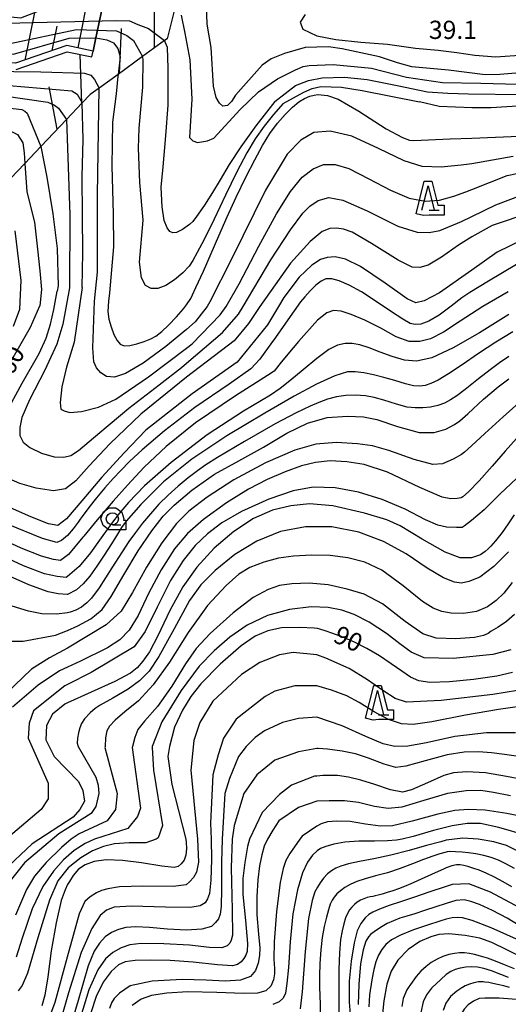
# Model space of a CAD drawing. Extents: x -8000 to -5999, y 88499 to 90002.
# Drawn here: x -6548 to -6447, y 88905 to 89108 of the extents above; entities that cross this region are included whole.
import ezdxf

# ---------------------------------------------------------------- set-up
doc = ezdxf.new("R2010")
doc.units = 0
doc.header["$MEASUREMENT"] = 0
for name, color, linetype in [('6101110', 2, 'CONTINUOUS'), ('6101120', 1, 'CONTINUOUS'), ('6101990', 7, 'CONTINUOUS'), ('6331000', 3, 'CONTINUOUS'), ('6332000', 3, 'CONTINUOUS'), ('7101000', 2, 'CONTINUOUS'), ('7101001', 54, 'CONTINUOUS'), ('7102000', 6, 'CONTINUOUS'), ('7102001', 214, 'CONTINUOUS'), ('7312000', 2, 'CONTINUOUS'), ('CLIP_BOX', 6, 'CONTINUOUS')]:
    doc.layers.add(name, color=color, linetype=linetype)
doc.styles.add('Dm_Anotation', font='txt.shx', dxfattribs={"bigfont": 'PSCDM.shx'})

# ---------------------------------------------------------------- blocks, each defined once
blk = doc.blocks.new('633100')
at = {"layer": '6331000'}
blk.add_lwpolyline([(0, -0.5), (0.7, -0.5)], dxfattribs=at)
blk.add_circle((0, 0), 0.5, dxfattribs=at)
at = {"layer": 'CLIP_BOX'}
blk.add_lwpolyline([(1.1, -0.1), (1.1, -0.9), (-0.292, -0.9), (-0.766, -0.556), (-0.946, 0), (-0.766, 0.556), (-0.292, 0.9), (0.292, 0.9), (0.766, 0.556), (0.946, 0), (0.914, -0.1)], close=True, dxfattribs=at)
blk = doc.blocks.new('633200')
at = {"layer": '6332000'}
for points in [[(-0.5, -1), (0, 1), (0.5, -1)], [(0.08, -1), (0.92, -1)]]:
    blk.add_lwpolyline(points, dxfattribs=at)
at = {"layer": 'CLIP_BOX'}
blk.add_lwpolyline([(0.812, -0.6), (1.32, -0.6), (1.32, -1.4), (0.09, -1.4), (-0.369, -1.445), (-0.985, -1.291), (-0.312, 1.4), (0.312, 1.4)], close=True, dxfattribs=at)

msp = doc.modelspace()

# ---------------------------------------------------------------- linework, layer by layer
at = {"layer": '6101110'}
for points in [[(-6532.81, 89101.08), (-6538.22, 89102.19), (-6548.83, 89098.55), (-6559.95, 89099.21), (-6570.82, 89113.45), (-6679.98, 89138.63), (-6686.31, 89139.92), (-6687.78, 89140.22), (-6691.66, 89144.33), (-6695.47, 89148.37), (-6697.91, 89150.97), (-6701.52, 89154.79)], [(-6516.06, 89109.61), (-6517.57, 89103.61), (-6518.11, 89103.22), (-6522.63, 89099.94), (-6527.7, 89096.27), (-6531.6, 89093.45), (-6533.42, 89092.13), (-6535.08, 89090.38), (-6538.32, 89086.96), (-6543.6, 89081.4), (-6546.88, 89077.94), (-6549.85, 89074.81)]]:
    msp.add_lwpolyline(points, dxfattribs=at)
at = {"layer": '6101120'}
for points in [[(-6701.52, 89154.79), (-6696.92, 89154.33), (-6656.4, 89143.73), (-6620.41, 89134.55), (-6612.38, 89132.69), (-6597.96, 89129.36), (-6568.12, 89123.47), (-6558.29, 89111.05), (-6558.59, 89109), (-6547.72, 89107.9), (-6538.44, 89111.49), (-6538.2, 89114.2), (-6536.69, 89114.92), (-6530.22, 89113.51), (-6532.25, 89103.77), (-6532.81, 89101.08)], [(-6548.66, 89097.3), (-6538.14, 89100.92), (-6533.06, 89099.88), (-6532.81, 89101.08), (-6532.25, 89103.77), (-6530.22, 89113.51)]]:
    msp.add_lwpolyline(points, dxfattribs=at)
at = {"layer": '6101990'}
for points in [[(-6535.92, 89101.72), (-6533.42, 89114.21)], [(-6520.18, 89101.71), (-6520.21, 89111.33)], [(-6546.84, 89099.23), (-6544.85, 89109.01)], [(-6541.24, 89101.16), (-6540.23, 89106.17)], [(-6527.4, 89096.48), (-6527, 89105.69)], [(-6535.17, 89090.28), (-6535.49, 89100.37)], [(-6540.21, 89084.96), (-6541.86, 89093.74)]]:
    msp.add_lwpolyline(points, dxfattribs=at)
at = {"layer": '7101000'}
for points in [[(-6489.19, 89108.59), (-6490.2, 89107.02), (-6489.68, 89105.61), (-6486.74, 89104.22), (-6482.88, 89103.44), (-6477.72, 89102.91), (-6472.24, 89102.5), (-6466.45, 89101.67), (-6461.77, 89101.27), (-6457.93, 89100.8), (-6454.24, 89100.26), (-6449.9, 89099.87), (-6444.05, 89100.3), (-6440.29, 89100.97), (-6436.68, 89101.28), (-6436.29, 89101.25)], [(-6527.7, 89096.27), (-6527.75, 89095.89), (-6528.09, 89092.26), (-6528.87, 89086.45), (-6528.98, 89077.34), (-6528.67, 89067.57), (-6528.66, 89060.77), (-6529.46, 89051.27)], [(-6529.46, 89051.27), (-6529.66, 89049.58), (-6529.79, 89047.4), (-6529.58, 89045.84), (-6529.14, 89044.3), (-6528.55, 89042.72), (-6527.91, 89041.49), (-6527.23, 89040.7), (-6526.43, 89040.38), (-6525.3, 89040.43), (-6523.83, 89040.75), (-6522.31, 89041.23), (-6520.94, 89041.78), (-6519.89, 89042.37), (-6518.71, 89043.3), (-6517.3, 89044.65), (-6515.68, 89046.35), (-6514.24, 89047.99), (-6513.6, 89048.82), (-6512.7, 89050.1), (-6511.65, 89052.34), (-6510.1, 89055.72), (-6508.51, 89059.36), (-6506.94, 89063.05), (-6505.22, 89066.95), (-6503.36, 89071.01), (-6501.38, 89075.1), (-6499.56, 89078.69), (-6497.94, 89081.64), (-6496.41, 89084.1), (-6494.88, 89086.19), (-6493.28, 89088.02), (-6491.79, 89089.5), (-6490.47, 89090.59), (-6489.32, 89091.31), (-6488.18, 89091.76), (-6487.31, 89091.96), (-6486.56, 89092.1), (-6484.56, 89091.94), (-6482.37, 89091.19), (-6478.15, 89088.7), (-6472.49, 89085.06), (-6469.14, 89083.27), (-6467.67, 89082.75), (-6466.81, 89082.67), (-6459.3, 89082.98), (-6454.82, 89083.16), (-6414.29, 89084.84)], [(-6546.88, 89077.94), (-6546.51, 89072.06), (-6544.87, 89065.86), (-6544.28, 89060.3), (-6543.82, 89055.82), (-6543.43, 89051.99), (-6543.82, 89048.59)], [(-6444.14, 89062.34), (-6449.61, 89059.68), (-6454.82, 89055.92), (-6461.51, 89051.29), (-6464.64, 89049.61), (-6466.38, 89049.24), (-6468.19, 89050.04), (-6472.73, 89053.27), (-6477.75, 89056.73), (-6480.87, 89058.19), (-6483.02, 89058.66), (-6484.62, 89058.54), (-6486.01, 89058.12), (-6487.77, 89056.94), (-6490.41, 89054.48), (-6493.54, 89050.29), (-6494.68, 89048.47), (-6496.95, 89044.68), (-6503.2, 89037.02), (-6512.42, 89030.46), (-6521.95, 89022.96), (-6526.42, 89018.34), (-6531.05, 89013.33), (-6535.15, 89008.43), (-6538.3, 89004.74), (-6540.07, 89003.35), (-6542.01, 89003.68), (-6545.62, 89005.15), (-6549.82, 89006.98)], [(-6534.14, 88987.39), (-6535.24, 88986.56), (-6536.42, 88985.92), (-6537.55, 88985.5), (-6538.12, 88985.35), (-6540.39, 88985.1), (-6543.41, 88985.17), (-6546.16, 88985.72), (-6549.52, 88986.75), (-6554.26, 88988.74), (-6574.65, 88998.97), (-6576.92, 89000.27), (-6578.57, 89001.71), (-6579.67, 89003.43), (-6580.01, 89005.63), (-6579.8, 89008.03), (-6579.12, 89010.46), (-6575.48, 89018.5), (-6568.33, 89034.65), (-6566.76, 89038.83), (-6564.97, 89043.8), (-6563.39, 89048.67), (-6562.36, 89052.31), (-6561.74, 89055.54)], [(-6553.82, 89030.15), (-6545.7, 89044.21), (-6543.82, 89048.59)], [(-6447.21, 89038.13), (-6449.14, 89036.85), (-6451.08, 89035.43), (-6453.51, 89033.54), (-6456.21, 89031.38), (-6457.97, 89030.03), (-6459.22, 89029.21), (-6460.5, 89028.56), (-6461.88, 89028.07), (-6463.37, 89027.73), (-6464.94, 89027.56), (-6466.55, 89027.56), (-6468.19, 89027.76), (-6470.38, 89028.33), (-6472.97, 89029.18), (-6474.95, 89029.72), (-6476.75, 89030.03), (-6478.82, 89030.2), (-6480.83, 89030.14), (-6482.73, 89029.83), (-6484.56, 89029.34), (-6486.35, 89028.72), (-6488.17, 89027.95), (-6491.01, 89026.57), (-6495.34, 89024.28), (-6501.64, 89020.67), (-6507.24, 89017.36), (-6509.61, 89015.88), (-6511.36, 89014.64), (-6513.28, 89013.16), (-6515.35, 89011.43), (-6517.41, 89009.58), (-6519.29, 89007.72), (-6521.04, 89005.78), (-6522.66, 89003.8), (-6524.12, 89001.92), (-6525.47, 89000.04), (-6526.85, 88997.96), (-6528.98, 88994.61), (-6531.6, 88990.49), (-6533.14, 88988.36), (-6534.14, 88987.39)], [(-6460.32, 88997.86), (-6465.07, 89000.54), (-6469.63, 89003.25), (-6472.34, 89004.55), (-6476.93, 89005.91), (-6483.45, 89007.4), (-6488.28, 89007.8), (-6492.09, 89007.39), (-6495.87, 89006.5), (-6499.81, 89004.77), (-6503.89, 89002.11), (-6507.89, 88998.66), (-6511.46, 88994.76), (-6514.34, 88990.7), (-6517.01, 88985.83), (-6519.47, 88980.63), (-6521.25, 88977.34), (-6522.57, 88975.39), (-6523.75, 88974.04), (-6525.16, 88972.92), (-6528.36, 88971.23), (-6538.12, 88966.8), (-6538.67, 88966.55), (-6541.17, 88964.52), (-6542.42, 88962.18), (-6542.57, 88959.21), (-6540.86, 88955.77), (-6535.86, 88950.62), (-6534.92, 88948.74), (-6534.61, 88946.55), (-6535.54, 88944.84), (-6536.95, 88943.27), (-6545.39, 88937.8), (-6551.32, 88932.18)], [(-6446.13, 89005.54), (-6447.39, 89003.71), (-6448.64, 89001.91), (-6449.97, 89000.22), (-6450.93, 88999.1), (-6451.5, 88998.53), (-6452.08, 88997.97), (-6453.09, 88997.34), (-6454.9, 88996.67), (-6457.24, 88996.72), (-6460.32, 88997.86)], [(-6446.46, 88973.07), (-6449.7, 88972.31), (-6454.5, 88971.64), (-6459.47, 88971.18), (-6463.5, 88971.04), (-6465.74, 88971.35), (-6467.49, 88972.12), (-6469.27, 88973.32), (-6471.44, 88974.85), (-6473.89, 88976.49), (-6476.48, 88977.99), (-6479.04, 88979.29), (-6481.43, 88980.35), (-6483.48, 88981.14), (-6485.08, 88981.68), (-6486.12, 88982), (-6486.63, 88982.15), (-6487.3, 88982.2), (-6490.29, 88982.34), (-6494.05, 88982.27), (-6496.88, 88981.69), (-6499.46, 88980.57), (-6502.33, 88978.58), (-6506.64, 88974.76), (-6510.66, 88970.74), (-6512.72, 88968.11), (-6514.41, 88965.3), (-6516.04, 88961.84), (-6517.07, 88957.85), (-6517.42, 88955.77), (-6516.64, 88949.99), (-6513.71, 88938.73), (-6513.65, 88938.13), (-6513.57, 88936.74), (-6513.72, 88935.43), (-6514.11, 88934.43), (-6514.68, 88933.66), (-6515.34, 88933.15), (-6516.12, 88932.93), (-6518.65, 88933.21), (-6522.85, 88933.88), (-6526.79, 88934.37), (-6530.12, 88934.49), (-6532.62, 88934.12), (-6534.5, 88933.46), (-6535.87, 88932.54), (-6536.95, 88931.24), (-6537.69, 88930.05), (-6538.07, 88929.4), (-6538.59, 88928.33), (-6539.39, 88926.12), (-6540.47, 88921.48), (-6541.49, 88915.74), (-6542.14, 88910.42), (-6542.75, 88906.63), (-6543.4, 88904.41)], [(-6444.05, 88950.99), (-6447.73, 88951.63), (-6452.03, 88952.38), (-6455.89, 88952.59), (-6458.61, 88952.44), (-6460.62, 88951.87), (-6463.98, 88950.38), (-6467.29, 88948.92), (-6469.13, 88948.46), (-6471.57, 88948.93), (-6474.85, 88950.04), (-6477.73, 88950.93), (-6480.22, 88951.54), (-6482.49, 88951.86), (-6485.52, 88951.84), (-6486.76, 88951.75), (-6487.26, 88951.71), (-6491.95, 88949.84), (-6494.45, 88947.96), (-6498.04, 88944.21), (-6500.64, 88938.73), (-6501.02, 88937.22), (-6501.6, 88933.93), (-6501.98, 88930.65), (-6501.98, 88927.33), (-6501.48, 88922.02), (-6501.01, 88917.28), (-6501.08, 88915.63)], [(-6446.1, 88932.69), (-6447.83, 88933.69), (-6449.33, 88934.41), (-6450.84, 88934.97), (-6452.41, 88935.41), (-6454.06, 88935.74), (-6455.53, 88935.95), (-6456.83, 88936.07), (-6458.23, 88936.17), (-6459.36, 88936.2), (-6459.91, 88936.12), (-6460.12, 88936.07), (-6461.45, 88935.7), (-6462.91, 88935.26)], [(-6462.91, 88935.26), (-6464.78, 88934.57), (-6467.08, 88933.66), (-6469.61, 88932.69), (-6472.19, 88931.83), (-6474.66, 88931.18), (-6476.8, 88930.6), (-6478.56, 88930.02), (-6479.93, 88929.42), (-6481, 88928.79), (-6481.9, 88928.13), (-6482.63, 88927.48), (-6483.2, 88926.82), (-6483.62, 88926.15), (-6483.99, 88925.34), (-6484.38, 88924.2), (-6484.81, 88922.69), (-6485.26, 88920.79), (-6485.64, 88918.52), (-6485.94, 88915.93), (-6486.13, 88913.12), (-6486.21, 88910.62), (-6486.19, 88908.24), (-6486.11, 88904.77), (-6486.14, 88901.52)], [(-6459.59, 88919.22), (-6461.64, 88919.13), (-6463.29, 88918.63), (-6465.57, 88917.65), (-6467.96, 88916.01), (-6470.12, 88913.8), (-6471.48, 88911.55), (-6472.33, 88908.88), (-6473, 88905.48), (-6473.23, 88902.76), (-6472.98, 88900.78), (-6472.27, 88898.29), (-6471.79, 88896.87), (-6465.54, 88887.65), (-6463.67, 88884.05), (-6460.72, 88872.96)], [(-6444.37, 88914.28), (-6447.5, 88915.85), (-6450.73, 88917.45), (-6453.22, 88918.35), (-6456.22, 88918.92), (-6459.59, 88919.22)], [(-6501.08, 88915.63), (-6501.36, 88914.83), (-6501.77, 88914.16), (-6502.34, 88913.51), (-6503.08, 88912.96), (-6504.12, 88912.66), (-6507.22, 88912.85), (-6512.22, 88913.41), (-6516.95, 88913.74), (-6521, 88913.84), (-6524.14, 88913.78), (-6526.25, 88913.49), (-6527.59, 88912.86), (-6529.14, 88911.48), (-6530.74, 88909.3), (-6532.17, 88906.36), (-6533.29, 88902.99)]]:
    msp.add_lwpolyline(points, dxfattribs=at)
at = {"layer": '7101001'}
for points in [[(-6686.31, 89139.92), (-6682.27, 89140.27), (-6569.37, 89115.72), (-6557.36, 89100.89), (-6549.2, 89100.4), (-6537.74, 89103.74), (-6532.33, 89103.78), (-6532.25, 89103.77), (-6530, 89103.41), (-6528.61, 89102.75), (-6527.71, 89101.63), (-6527.27, 89099.91), (-6527.7, 89096.27)], [(-6627.88, 89105.48), (-6626.85, 89105.91), (-6623.81, 89106.27), (-6614.06, 89105.88), (-6592.03, 89101.36), (-6573.43, 89097.55), (-6563.66, 89086.72), (-6556.34, 89085.77), (-6550.6, 89085.02), (-6548.41, 89083.88), (-6547.28, 89082.14), (-6547.01, 89080.12), (-6546.88, 89077.94)]]:
    msp.add_lwpolyline(points, dxfattribs=at)
at = {"layer": '7102000'}
for points in [[(-6440.89, 89096.91), (-6449.1, 89096.27), (-6452.08, 89096.19), (-6459.65, 89097.11), (-6467.2, 89097.84), (-6470.16, 89098.64), (-6473.89, 89099.87), (-6481.56, 89101.54), (-6484.34, 89101.96), (-6489.19, 89101.83), (-6493.39, 89100.6), (-6496.17, 89099.46), (-6498.02, 89098.16), (-6503.53, 89091.98), (-6504.33, 89090.66), (-6505.19, 89089.83), (-6506.15, 89089.73), (-6506.8, 89090.33), (-6507.46, 89091.5), (-6508.04, 89093.87), (-6508.54, 89101.83), (-6509.34, 89106.62), (-6509.45, 89110.58)], [(-6514.7, 89108.46), (-6513.92, 89104.76), (-6512.91, 89099.29), (-6512.47, 89091.19), (-6512.96, 89083.25), (-6512.29, 89082.55), (-6511.31, 89082.25), (-6509.26, 89082.58), (-6507.94, 89083.14), (-6502.54, 89089.01), (-6498.79, 89092.69), (-6494.84, 89095.33), (-6491.13, 89097.22), (-6489.55, 89097.92), (-6488.37, 89098.11), (-6483.4, 89098.34), (-6475.53, 89097.53), (-6468.29, 89095.73), (-6460.87, 89094.6), (-6453.02, 89094.43), (-6445.37, 89094.25)], [(-6517.89, 89083.6), (-6517.35, 89089.93), (-6517.37, 89097.52), (-6517.49, 89101.79), (-6518.11, 89103.22)], [(-6522.5, 89066.24), (-6523.21, 89074.02), (-6523.49, 89081.05), (-6523.36, 89085.21), (-6522.6, 89093.64), (-6522.53, 89099.38), (-6522.63, 89099.94)], [(-6495.44, 89090.69), (-6491.15, 89093.99), (-6488.5, 89095.03), (-6485.7, 89095.59), (-6481.06, 89095.67), (-6476.41, 89095.19), (-6470.2, 89093.96), (-6463.99, 89092.71), (-6459.79, 89092.37), (-6455.57, 89092.23), (-6444.51, 89092.14), (-6433.45, 89092.23), (-6419.34, 89092.4)], [(-6493.68, 89090.27), (-6489.47, 89092.63), (-6487.74, 89093.33), (-6485.94, 89093.75), (-6481.69, 89093.62), (-6477.45, 89092.95), (-6465.66, 89090.64)], [(-6446.32, 89079.37), (-6454.82, 89077.83), (-6457.07, 89077.54), (-6461.17, 89077.14), (-6465.11, 89077.33), (-6468.81, 89078.46), (-6474.06, 89081.01), (-6479.59, 89083.53), (-6484, 89084.55), (-6487.38, 89084.27), (-6490.03, 89082.72), (-6492.89, 89079.84), (-6497.35, 89072.42), (-6504.34, 89058.23), (-6508.77, 89049.4), (-6509.33, 89048.47), (-6511.79, 89045.3), (-6513.6, 89043.71), (-6517.88, 89040.2), (-6522.55, 89036.81), (-6526.16, 89034.66), (-6528.45, 89033.91), (-6530.07, 89034.05), (-6531.25, 89034.79), (-6532.13, 89035.84), (-6532.7, 89037.06), (-6532.87, 89039.95), (-6532.51, 89049.58), (-6531.94, 89055.51), (-6531.94, 89071.36), (-6531.6, 89093.45)], [(-6535.1, 89052.34), (-6534.95, 89059.49), (-6535.01, 89067.29), (-6535.11, 89075.25), (-6534.91, 89082.84), (-6535.08, 89090.38)], [(-6493.68, 89090.27), (-6495.7, 89087.99), (-6497.62, 89085.59), (-6499.44, 89083), (-6501.21, 89080.08), (-6503.24, 89076.2), (-6505.55, 89071.4), (-6507.92, 89066.47), (-6509.97, 89062.27), (-6511.38, 89059.61), (-6512.32, 89057.93), (-6513.08, 89056.8), (-6514.37, 89055.38), (-6516.05, 89053.93), (-6517.87, 89052.78), (-6519.51, 89052.17), (-6520.88, 89052.18), (-6522.03, 89052.8), (-6522.86, 89054.39), (-6523.25, 89057.57), (-6522.5, 89066.24)], [(-6495.44, 89090.69), (-6499.34, 89085.68), (-6502.4, 89081.36), (-6504.8, 89077.69), (-6506.69, 89074.58), (-6508.24, 89071.91), (-6509.9, 89069.33), (-6511.53, 89067.02), (-6512.31, 89065.95), (-6513.01, 89065.33), (-6514.41, 89064.34), (-6515.63, 89063.73), (-6516.45, 89063.66), (-6517.03, 89063.9), (-6517.55, 89064.64), (-6518.17, 89066.15), (-6518.64, 89069.01), (-6518.81, 89073.07), (-6518.43, 89077.26), (-6517.89, 89083.6)], [(-6281.03, 89082), (-6284.03, 89081.01), (-6289.55, 89078.57), (-6295.94, 89075.07), (-6301.02, 89072.16), (-6302.81, 89071.39), (-6304.78, 89071.2), (-6308.55, 89071.25), (-6315.94, 89071.94), (-6326.55, 89073.51), (-6335.1, 89075.16), (-6344.15, 89077.02), (-6357.11, 89077.34), (-6361.32, 89078.27), (-6373.67, 89082.96), (-6380.54, 89084.84), (-6404.92, 89089.21), (-6418.04, 89090.15), (-6433.67, 89090.46), (-6450.86, 89089.37), (-6454.82, 89089.37), (-6461.56, 89089.68), (-6465.66, 89090.64)], [(-6538.32, 89086.96), (-6537.63, 89067.36), (-6537.71, 89052.31), (-6539.08, 89044.83), (-6540.33, 89040.72), (-6542.77, 89035.38), (-6545.94, 89029.24), (-6547.5, 89025.62), (-6547.93, 89023.56), (-6547.9, 89021.9), (-6547.24, 89020.54), (-6545.83, 89019.4), (-6543.43, 89018.27), (-6540.84, 89017.51), (-6538.86, 89017.46), (-6537.45, 89017.74), (-6535.83, 89018.81), (-6531.48, 89022.49), (-6525.47, 89027.5), (-6519.22, 89032.31), (-6514.63, 89035.9), (-6513.6, 89036.76), (-6506.17, 89043.12), (-6502.89, 89046.87), (-6501.96, 89048.47), (-6496.23, 89058.1), (-6492.19, 89064.27), (-6489.66, 89067.69), (-6488.19, 89069.12), (-6486.48, 89070.3), (-6484.3, 89070.89), (-6481.39, 89070.37), (-6476.42, 89068.17), (-6470.1, 89065), (-6466.09, 89063.74), (-6463.62, 89063.72), (-6461.46, 89064.12), (-6457, 89066), (-6454.82, 89067.02), (-6449.92, 89069.37), (-6444.29, 89071.55)], [(-6543.6, 89081.4), (-6542.37, 89075.09), (-6541.14, 89067.55), (-6540.24, 89060.4), (-6540.02, 89052.7), (-6540.2, 89051.64)], [(-6535.1, 89052.34), (-6536.76, 89041.12), (-6538.3, 89035.97), (-6539.28, 89031.94), (-6539.6, 89028.69), (-6539.45, 89027.34), (-6538.82, 89026.96), (-6537.64, 89026.62), (-6535.25, 89026.81), (-6531.75, 89027.7), (-6528.12, 89029.37), (-6521.43, 89033.97), (-6513.6, 89039.87), (-6512.42, 89040.77), (-6506.64, 89046.71), (-6505.46, 89048.47), (-6502.76, 89053.12), (-6498.73, 89060.86), (-6495.08, 89067.57), (-6492.21, 89072.13), (-6489.76, 89075.07), (-6487.54, 89076.8), (-6485.36, 89077.69), (-6483.02, 89077.74), (-6480.2, 89076.86), (-6476.09, 89074.76), (-6471.62, 89072.4), (-6467.76, 89070.8), (-6464.43, 89070.14), (-6461.5, 89070.39), (-6458.59, 89071.16), (-6456.07, 89072.08), (-6454.82, 89072.56), (-6447.57, 89075.46), (-6437.57, 89077.49)], [(-6442.73, 89067.8), (-6450.7, 89065.15), (-6454.82, 89062.82), (-6457.6, 89061.07), (-6461.1, 89058.61), (-6463.82, 89056.97), (-6465.55, 89056.46), (-6467.11, 89056.55), (-6470.04, 89058.03), (-6475.53, 89061.45), (-6479.52, 89063.75), (-6481.31, 89064.37), (-6482.73, 89064.6), (-6484.1, 89064.5), (-6485.64, 89063.92), (-6488.17, 89061.86), (-6492.2, 89057.38), (-6498.52, 89048.47), (-6500.86, 89044.99), (-6503.82, 89041.4), (-6513.6, 89033.88), (-6523.01, 89026.25), (-6529.41, 89020.17), (-6533.67, 89015.62), (-6536.38, 89012.57), (-6538.51, 89010.93), (-6540.98, 89010.5), (-6544.53, 89011.04), (-6547.9, 89012.02), (-6550.62, 89013.2)], [(-6549.2, 89044.42), (-6547.9, 89047.89), (-6547.64, 89053.83), (-6548.85, 89064.08)], [(-6445.66, 89057.08), (-6451.45, 89053.66), (-6455.29, 89051.32), (-6456.92, 89050.25), (-6459.14, 89048.51), (-6461.59, 89046.66), (-6463.7, 89045.43), (-6465.34, 89044.82), (-6466.55, 89044.76), (-6467.57, 89044.99), (-6469.05, 89045.82), (-6471.57, 89047.53), (-6474.54, 89049.51), (-6477.6, 89051.46), (-6480.14, 89052.87), (-6482.16, 89053.76), (-6483.71, 89054.18), (-6484.91, 89054.16), (-6485.9, 89053.7), (-6487, 89052.84), (-6488.15, 89051.69), (-6489.27, 89050.43), (-6490.13, 89049.39), (-6491.42, 89047.6), (-6495.63, 89041.61), (-6495.89, 89041.24), (-6498.51, 89037.64), (-6500.36, 89035.63), (-6504.81, 89032.44), (-6511.87, 89027.69), (-6518.12, 89022.88), (-6522.76, 89018.92), (-6525.34, 89016.51), (-6527.14, 89014.69), (-6528.7, 89013.04), (-6530.39, 89011.11), (-6532.11, 89009.05), (-6533.69, 89007.08), (-6535.1, 89005.22), (-6535.52, 89004.63), (-6535.93, 89004.05), (-6536.91, 89002.67), (-6538.12, 89001.32), (-6539.33, 89000.28), (-6540.31, 88999.84), (-6543.24, 89000.69), (-6550.31, 89003.59)], [(-6447.34, 89051.5), (-6452.61, 89048.43), (-6457.25, 89045.47), (-6460.71, 89043.14), (-6463.36, 89041.79), (-6465.58, 89041.23), (-6467.78, 89041.25), (-6470.45, 89042.24), (-6473.62, 89044), (-6476.87, 89045.62), (-6479.73, 89046.84), (-6481.77, 89047.49), (-6483.32, 89047.64), (-6484.7, 89047.14), (-6486.64, 89045.62), (-6490.55, 89041.24), (-6491.61, 89039.97), (-6494.08, 89036.97), (-6495.56, 89035.17), (-6496.94, 89034.22), (-6503.51, 89030.07), (-6511.76, 89024.5), (-6517.81, 89019.6), (-6522.34, 89015.35), (-6525.75, 89011.66), (-6528.71, 89008.37), (-6531.98, 89004.52), (-6534.75, 89001.14), (-6534.92, 89000.93), (-6537.87, 88997.39), (-6539.53, 88996.16), (-6541.01, 88996.34), (-6543.43, 88997.02), (-6547.65, 88998.7), (-6554.53, 89001.87)], [(-6550.91, 89026.2), (-6547.42, 89032.65), (-6543.96, 89038.76), (-6542.47, 89041.93), (-6541.58, 89044.84), (-6540.91, 89047.86), (-6540.2, 89051.64)], [(-6447.25, 89046.81), (-6453.25, 89043.07), (-6458.68, 89039.97), (-6463.11, 89037.91), (-6466.24, 89037.2), (-6468.74, 89037.43), (-6471.28, 89038.16), (-6473.74, 89039.07), (-6476, 89039.97), (-6477.88, 89040.56), (-6479.48, 89040.85), (-6480.95, 89040.86), (-6482.49, 89040.48), (-6484.28, 89039.57), (-6486.77, 89037.75), (-6489.6, 89035.44), (-6492.34, 89033.13), (-6494.29, 89031.55), (-6496.29, 89030.23), (-6501.84, 89026.93), (-6509.33, 89022.06), (-6516.76, 89016.35), (-6522.28, 89011.52), (-6525.56, 89008.06), (-6527.48, 89005.83), (-6529.04, 89003.75), (-6531.15, 89000.8), (-6533.4, 88997.74), (-6535.7, 88994.94), (-6538.12, 88992.82), (-6538.36, 88992.65), (-6540.25, 88992.84), (-6542.81, 88993.43), (-6547.13, 88995.05), (-6554.29, 88998.35)], [(-6446.41, 89043.23), (-6449.93, 89041.12), (-6453.47, 89038.79), (-6456.85, 89036.44), (-6459.64, 89034.57), (-6461.78, 89033.28), (-6463.28, 89032.59), (-6464.48, 89032.2), (-6465.57, 89032.04), (-6466.86, 89032.14), (-6468.52, 89032.52), (-6470.69, 89033.2), (-6472.95, 89033.87), (-6475.12, 89034.42), (-6477.09, 89034.78), (-6478.84, 89034.97), (-6480.48, 89034.99), (-6483.07, 89034.19), (-6486.84, 89032.45), (-6491.45, 89029.96), (-6497.48, 89026.49), (-6505.33, 89021.84), (-6512.53, 89017.03), (-6518.35, 89012.34), (-6523.01, 89007.68), (-6526, 89004.22), (-6526.96, 89002.95), (-6527.8, 89001.6), (-6529.05, 88999.57), (-6530.52, 88997.26), (-6532.05, 88994.96), (-6533.5, 88992.95), (-6534.85, 88991.32), (-6536.24, 88990.08), (-6538.12, 88989.16), (-6538.2, 88989.13), (-6540.04, 88989.31), (-6542.11, 88989.68), (-6546.09, 88991.12), (-6553.67, 88994.52)], [(-6550.54, 88979.52), (-6547.26, 88979.52), (-6540.54, 88980.77), (-6538.12, 88981.74), (-6536, 88982.69), (-6533.29, 88984.11), (-6530.99, 88986.04), (-6529.09, 88988.75), (-6526.48, 88993.19), (-6523.54, 88998.14), (-6520.73, 89002.28), (-6518.39, 89005.28), (-6516.14, 89007.53), (-6512.5, 89010.62), (-6507.87, 89013.9), (-6502.82, 89016.66), (-6497.75, 89019.52), (-6492.92, 89022.4), (-6488.67, 89024.44), (-6484.62, 89025.59), (-6480.42, 89025.87), (-6477.14, 89025.73), (-6474.44, 89025.17), (-6470.15, 89023.74), (-6465.7, 89022.51), (-6462.6, 89022.53), (-6460.21, 89023.19), (-6458.39, 89024.14), (-6457.31, 89024.91), (-6455.71, 89026.37), (-6452.43, 89029.34), (-6449.46, 89031.88), (-6447.23, 89033.57)], [(-6444.59, 89029.18), (-6448.4, 89025.76), (-6452.15, 89022.28), (-6454.89, 89019.75), (-6456.33, 89018.44), (-6456.97, 89018.01), (-6458.72, 89017.02), (-6460.92, 89016.08), (-6462.91, 89015.89), (-6466.71, 89016.93), (-6471.92, 89018.78), (-6475.31, 89019.76), (-6478.36, 89020.17), (-6482.7, 89020.44), (-6486.97, 89020.11), (-6491.27, 89018.89), (-6497.34, 89016.24), (-6503.87, 89012.78), (-6509.33, 89009.21), (-6513.13, 89006.31), (-6515.63, 89003.75), (-6518.67, 88999.76), (-6521.87, 88994.78), (-6524.73, 88989.54), (-6527.07, 88985.69), (-6530.14, 88982.86), (-6538.12, 88978.11), (-6541.79, 88976.09), (-6545.54, 88973.74), (-6550.7, 88968.74)], [(-6445.67, 89021.29), (-6448.01, 89018.68), (-6450.67, 89015.54), (-6453.32, 89012.52), (-6455.56, 89010.32), (-6456.73, 89009.23), (-6457.06, 89009.06), (-6457.89, 89008.9), (-6459.18, 89008.85), (-6460.98, 89009.18), (-6465.53, 89011.15), (-6472.25, 89014.31), (-6477.03, 89015.93), (-6480.6, 89016.48), (-6483.99, 89016.64), (-6487.04, 89016.36), (-6489.9, 89015.63), (-6493.28, 89014.44), (-6496.99, 89012.84), (-6500.85, 89010.82), (-6505.35, 89008), (-6510.12, 89004.62), (-6513.43, 89001.71), (-6516.05, 88998.52), (-6518.81, 88994.25), (-6521.34, 88989.47), (-6523.53, 88984.82), (-6525.39, 88981.79), (-6527.3, 88979.83), (-6529.85, 88978.16), (-6535.42, 88975.42), (-6538.12, 88974.18), (-6539.76, 88973.43), (-6544.14, 88970.46), (-6549.45, 88965.93)], [(-6445.67, 89013.02), (-6448.99, 89009.85), (-6452.34, 89006.61), (-6454.92, 89004.38), (-6456.46, 89003.2), (-6456.85, 89002.97), (-6457.99, 89002.96), (-6460.08, 89003.04), (-6461.87, 89003.43), (-6464.37, 89004.55), (-6468.57, 89006.71), (-6473.3, 89008.73), (-6478.16, 89010.21), (-6482.97, 89011.09), (-6487.49, 89011.23), (-6491.62, 89010.51), (-6496.63, 89008.78), (-6502.27, 89006.26), (-6506.32, 89003.9), (-6509.29, 89001.62), (-6511.83, 88999.24), (-6514.31, 88996.14), (-6516.88, 88992.04), (-6519.61, 88986.55), (-6522.08, 88981.49), (-6524.4, 88978.37), (-6533.25, 88973.1), (-6538.12, 88970.58), (-6538.67, 88970.3), (-6545.07, 88965.15), (-6546.01, 88962.65), (-6546.17, 88959.52), (-6542.11, 88950.3), (-6542.11, 88947.02)], [(-6447.29, 88997.96), (-6450.33, 88994.94), (-6453.24, 88992.73), (-6455.46, 88991.82), (-6456.95, 88991.48), (-6458.44, 88991.69), (-6460.69, 88992.56), (-6464.02, 88994.58), (-6468.34, 88997.5), (-6473.04, 89000.07), (-6478.14, 89001.99), (-6483.66, 89003.06), (-6489.09, 89003.1), (-6494.28, 89002.11), (-6499.14, 89000.15), (-6503.63, 88997.4), (-6507.68, 88994.1), (-6510.68, 88991.1), (-6512.95, 88987.91), (-6516.17, 88982.1), (-6519.3, 88976.34), (-6521.28, 88973.37), (-6523.25, 88971.36), (-6525.64, 88969.62), (-6528.75, 88967.8), (-6531.37, 88966.35), (-6532.42, 88965.67), (-6533.41, 88964.78), (-6534.57, 88963.55), (-6535.23, 88962.57), (-6535.58, 88961.67), (-6535.87, 88960.66), (-6536.05, 88959.58), (-6536.1, 88958.54), (-6535.93, 88957.85), (-6532.26, 88951.55), (-6531.79, 88949.84), (-6531.64, 88948.12), (-6532.26, 88945.46), (-6533.2, 88944.05), (-6539.92, 88939.84), (-6546.95, 88933.9), (-6550.39, 88929.52)], [(-6449.82, 88987.89), (-6451.64, 88986.63), (-6453.88, 88985.63), (-6456.56, 88985.23), (-6459.13, 88985.27), (-6461.06, 88985.61), (-6462.84, 88986.31), (-6465.03, 88987.73), (-6468.98, 88990.93), (-6473.38, 88994.18), (-6476.88, 88995.77), (-6480.35, 88996.66), (-6484.03, 88997.15), (-6487.89, 88997.26), (-6491.54, 88997.05), (-6494.67, 88996.61), (-6497.67, 88995.81), (-6500.53, 88994.67), (-6502.81, 88993.35), (-6505.42, 88991.02), (-6509.26, 88986.86), (-6513.29, 88981.33), (-6517.12, 88975.2), (-6520.47, 88970.54), (-6523.47, 88967.23), (-6526.27, 88964.95), (-6528.29, 88963.27), (-6529.43, 88962), (-6530, 88961.09), (-6530.25, 88959.62), (-6530.38, 88957.85), (-6530.39, 88957.65), (-6527.89, 88948.12), (-6528.2, 88944.84), (-6529.92, 88942.49), (-6535.7, 88939.84), (-6537.35, 88938.73), (-6539.37, 88937.04), (-6542.49, 88933.96), (-6544.93, 88931.14), (-6546.57, 88928.36), (-6548.82, 88923.12)], [(-6447.69, 88983.56), (-6449.45, 88982.41), (-6450.87, 88981.58), (-6451.49, 88981.11), (-6452.42, 88980.69), (-6454.32, 88980.26), (-6458.12, 88979.99), (-6462.17, 88980.14), (-6464.93, 88981.04), (-6468.58, 88983.57), (-6473.24, 88987.19), (-6477.03, 88989.21), (-6480.53, 88990.25), (-6484.46, 88991.1), (-6488.35, 88991.48), (-6491.88, 88991.36), (-6494.45, 88991.01), (-6496.82, 88990.17), (-6499.85, 88988.55), (-6504.02, 88985.36), (-6508.75, 88981.09), (-6511.64, 88978.04), (-6513.82, 88974.88), (-6516.59, 88970.24), (-6519.55, 88966.07), (-6522.23, 88963.03), (-6523.59, 88961.32), (-6524.26, 88959.66), (-6524.72, 88957.85), (-6524.76, 88957.65), (-6523.04, 88945.15), (-6523.67, 88943.43), (-6525.7, 88940.93), (-6532.54, 88938.73), (-6534.45, 88937.87), (-6536.71, 88936.39), (-6538.91, 88934.52), (-6541.01, 88932.18), (-6543.2, 88928.98), (-6545.39, 88924.42), (-6547.42, 88918.35), (-6548.64, 88914.46)], [(-6446.52, 88991.6), (-6448.25, 88989.43), (-6449.82, 88987.89)], [(-6446.79, 88977.73), (-6450.55, 88976.75), (-6458.7, 88975.95), (-6464.65, 88976.09), (-6467.31, 88977.26), (-6469.68, 88978.98), (-6472.45, 88981.09), (-6475.97, 88983.41), (-6479.06, 88985.05), (-6481.62, 88985.89), (-6484.45, 88986.48), (-6487.96, 88986.61), (-6492.41, 88986.06), (-6496.91, 88984.79), (-6501.09, 88982.85), (-6504.68, 88980.38)], [(-6446.1, 88984.99), (-6447.69, 88983.56)], [(-6504.68, 88980.38), (-6507.88, 88977.55), (-6510.97, 88974.38), (-6514.72, 88969.36), (-6518.69, 88962.91), (-6520.66, 88957.85), (-6520.7, 88957.65), (-6520.39, 88952.96), (-6518.51, 88941.55), (-6519.45, 88939.05), (-6519.85, 88938.73), (-6521.98, 88938.01), (-6525.44, 88938), (-6528.44, 88937.81), (-6530.68, 88937.21), (-6532.97, 88936.32), (-6535.39, 88934.92), (-6537.95, 88932.81), (-6540.06, 88930.14), (-6541.83, 88926.18), (-6544.22, 88918.43), (-6546.37, 88911.15), (-6547.46, 88908.58), (-6548.26, 88907.5)], [(-6445.47, 88969.37), (-6450.56, 88968.55), (-6461.19, 88967.33), (-6468.32, 88966.95), (-6470.67, 88967.73), (-6473.2, 88969.37), (-6476.32, 88971.54), (-6480.09, 88973.91), (-6484.9, 88976.06), (-6486.76, 88976.7), (-6486.79, 88976.71), (-6491.64, 88977.18), (-6494.45, 88976.71), (-6498.51, 88975.15), (-6502.26, 88972.65), (-6508.2, 88967.18), (-6510.86, 88962.8), (-6512.11, 88959.05), (-6512.73, 88952.96), (-6511.35, 88938.73), (-6511.1, 88933.99), (-6511.52, 88931.96), (-6512.17, 88930.84), (-6512.92, 88930.01), (-6513.67, 88929.37), (-6516.36, 88929.03), (-6522.56, 88929.09), (-6527.38, 88928.95), (-6529.77, 88928.53), (-6531.09, 88928.19), (-6532.1, 88927.72), (-6533.42, 88926.86), (-6534.54, 88925.88), (-6535.72, 88923.35), (-6538.2, 88914.44), (-6540.74, 88905.12), (-6542.08, 88901.39)], [(-6469.34, 88962.51), (-6472.01, 88963.42), (-6474.97, 88964.96), (-6478.02, 88966.87), (-6480.62, 88968.27), (-6483.77, 88969.45), (-6486.76, 88970.3), (-6486.79, 88970.3), (-6491.32, 88970.3), (-6495.39, 88969.21), (-6497.42, 88968.12), (-6503.36, 88963.43), (-6506.01, 88959.52), (-6507.11, 88956.09), (-6508.2, 88952.02), (-6508.67, 88942.02), (-6508.52, 88938.73), (-6508.44, 88934.53), (-6508.58, 88930.28), (-6508.86, 88927.56), (-6509.26, 88926.45), (-6509.76, 88925.62), (-6510.77, 88925.01), (-6512.84, 88924.69), (-6517.9, 88924.73), (-6524.91, 88924.97), (-6528.51, 88924.76), (-6530.06, 88924.12), (-6531.37, 88923.05), (-6533.06, 88920.38), (-6535.27, 88915.42), (-6537.89, 88907.1), (-6540.05, 88899.66)], [(-6444.07, 88966.22), (-6449.37, 88965.44), (-6456.17, 88964.32), (-6463.07, 88962.94), (-6466.95, 88962.34), (-6469.34, 88962.51)], [(-6445.87, 88960.68), (-6451.84, 88960.67), (-6458.36, 88959.92), (-6464.19, 88958.56), (-6468.04, 88957.88), (-6470.69, 88957.85), (-6473.1, 88958.37), (-6476.66, 88959.87), (-6481.52, 88962.12), (-6486.76, 88963.89), (-6486.79, 88963.9), (-6490.54, 88963.59), (-6493.82, 88962.8), (-6497.57, 88961.09), (-6499.45, 88959.68), (-6501.32, 88957.8), (-6502.89, 88955.77), (-6504.76, 88951.24), (-6505.7, 88948.12), (-6506.26, 88938.73), (-6506.42, 88933.98), (-6506.38, 88928.51)], [(-6445.74, 88955.84), (-6448.12, 88956.16), (-6450.81, 88956.55), (-6453.47, 88956.75), (-6456.42, 88956.66), (-6459.92, 88956.14), (-6464.45, 88954.91), (-6468.44, 88953.77), (-6470.48, 88953.53), (-6472.92, 88954.18), (-6476.11, 88955.44), (-6478.82, 88956.32), (-6481.52, 88956.89), (-6484.59, 88957.29), (-6486.5, 88957.43), (-6486.76, 88957.41), (-6490.54, 88956.71), (-6495.39, 88954.99), (-6499.14, 88952.02)], [(-6499.14, 88952.02), (-6501.79, 88948.12), (-6503.82, 88941.55), (-6504.17, 88938.73), (-6504.42, 88932.82), (-6504.19, 88924.18), (-6504.14, 88918.98), (-6504.4, 88917.95), (-6504.68, 88917.34), (-6505.22, 88916.8), (-6506.32, 88916.35), (-6508.86, 88916.4), (-6512.96, 88916.88), (-6518.28, 88917.18), (-6522.95, 88917.23), (-6525.28, 88916.99), (-6527.06, 88916.38), (-6528.79, 88915.4), (-6530.31, 88914.13), (-6531.86, 88911.85), (-6533.69, 88907.74), (-6535.94, 88900.52)], [(-6446.87, 88947.65), (-6450.4, 88948.39), (-6453.01, 88948.74), (-6456.01, 88948.69), (-6459.86, 88948.14), (-6464.76, 88946.71), (-6469.27, 88945.37), (-6472.06, 88945.07), (-6474.92, 88945.49), (-6478.17, 88946.29), (-6481.09, 88946.63), (-6484.22, 88946.64), (-6486.76, 88946.56)], [(-6542.11, 88947.02), (-6543.51, 88944.84), (-6551.64, 88937.96), (-6557.42, 88931.09), (-6559.29, 88929.68), (-6561.79, 88929.68), (-6566.32, 88932.02), (-6571.95, 88933.9), (-6579.45, 88934.68), (-6582.26, 88934.84), (-6587.42, 88934.37), (-6592.11, 88933.12), (-6597.73, 88930.15), (-6599.14, 88928.59), (-6599.76, 88926.4), (-6599.92, 88923.74), (-6597.89, 88919.05), (-6594.12, 88913.91), (-6590.52, 88908.65), (-6588.94, 88905.54), (-6588.14, 88903.2)], [(-6486.76, 88946.56), (-6486.79, 88946.55), (-6490.54, 88945.3), (-6494.61, 88942.49), (-6495.86, 88940.62), (-6496.95, 88938.73), (-6497.61, 88937.29), (-6498.12, 88935.54), (-6498.54, 88933.24), (-6498.89, 88930.35), (-6499.14, 88926.94), (-6499.13, 88923.15), (-6498.76, 88919.17), (-6498.53, 88916.36), (-6498.56, 88914.76), (-6498.82, 88913.19), (-6499.4, 88911.71), (-6500.41, 88910.48), (-6502.47, 88909.73), (-6505.65, 88909.5), (-6509.53, 88909.68), (-6514.48, 88909.83), (-6520.67, 88909.51), (-6525.17, 88908.53), (-6527.42, 88907.06), (-6528.51, 88905.93), (-6529.02, 88905.02), (-6529.47, 88903.87)], [(-6442.85, 88943.05), (-6447.66, 88944.04), (-6452.11, 88944.74), (-6455.58, 88944.89), (-6458.36, 88944.68), (-6461.83, 88943.91), (-6467.15, 88942.45), (-6471.18, 88941.51), (-6473.64, 88941.4), (-6476.72, 88941.87), (-6479.93, 88942.39), (-6482.62, 88942.48), (-6484.59, 88942.29), (-6485.87, 88941.91), (-6486.76, 88941.45), (-6489.76, 88939.37), (-6490.24, 88938.73), (-6492.34, 88935.81), (-6493.13, 88934.37), (-6493.69, 88932.73), (-6494.35, 88929.81), (-6495.07, 88923.82), (-6495.57, 88917.6)], [(-6443.57, 88939.48), (-6449.29, 88941.16), (-6453.04, 88941.94), (-6455.81, 88941.97), (-6458.89, 88941.49), (-6462.73, 88940.51), (-6466.95, 88939.27), (-6469.21, 88938.73), (-6470.35, 88938.57), (-6472.24, 88938.43), (-6474.91, 88938.35), (-6478.1, 88938.31), (-6480.97, 88938.11), (-6483.29, 88937.75), (-6484.93, 88937.25), (-6486, 88936.81), (-6486.71, 88936.36), (-6487.64, 88935.46), (-6488.68, 88934), (-6489.72, 88931.81), (-6490.75, 88928.3), (-6491.69, 88923.4), (-6492.26, 88917.57), (-6492.61, 88912.3), (-6492.91, 88909.01), (-6493.23, 88907.04), (-6493.69, 88905.99), (-6494.53, 88905.23), (-6495.84, 88904.68)], [(-6444.67, 88935.95), (-6447.73, 88937.41), (-6450.32, 88938.17), (-6453.53, 88938.75), (-6456.72, 88938.94), (-6460.12, 88938.52), (-6461.23, 88938.23), (-6464.18, 88937.41), (-6467.79, 88936.41), (-6471.54, 88935.42), (-6475.02, 88934.68), (-6478, 88934.12), (-6480.26, 88933.65), (-6481.83, 88933.21), (-6482.86, 88932.76), (-6483.75, 88932.25), (-6484.58, 88931.59), (-6485.39, 88930.71)], [(-6446.61, 88928.9), (-6448.4, 88929.94), (-6450.21, 88930.93), (-6451.89, 88931.74), (-6453.37, 88932.35), (-6454.62, 88932.8), (-6455.66, 88933.11), (-6456.48, 88933.33), (-6457.23, 88933.44), (-6458, 88933.43), (-6458.96, 88933.25), (-6460.12, 88932.83), (-6460.69, 88932.59), (-6461.81, 88932.1), (-6463.14, 88931.49), (-6464.56, 88930.83), (-6466.01, 88930.16), (-6467.42, 88929.53)], [(-6485.39, 88930.71), (-6486.09, 88929.78), (-6486.66, 88928.84), (-6487.17, 88927.93), (-6487.73, 88926.12), (-6488.45, 88922.39), (-6489.15, 88915.6), (-6489.77, 88907.31), (-6490.23, 88903.82)], [(-6467.42, 88929.53), (-6468.73, 88928.98), (-6469.96, 88928.5), (-6471.14, 88928.09), (-6472.29, 88927.73), (-6473.31, 88927.44), (-6474.12, 88927.23), (-6474.73, 88927.07), (-6475.22, 88926.97), (-6475.78, 88926.85), (-6476.42, 88926.7), (-6477.1, 88926.47), (-6477.78, 88926.15), (-6478.44, 88925.74), (-6479.03, 88925.28), (-6479.56, 88924.77), (-6480.02, 88924.19), (-6480.45, 88923.45), (-6480.86, 88922.51), (-6481.23, 88921.34), (-6481.57, 88919.89), (-6481.86, 88918.07), (-6482.08, 88915.31), (-6482.21, 88911.93), (-6482.25, 88909.6), (-6482.26, 88906.77), (-6482.27, 88902.03)], [(-6443.94, 88924.05), (-6451.04, 88927.81), (-6455.47, 88929.52), (-6458.91, 88929.38), (-6460.12, 88928.98), (-6463.68, 88927.81), (-6466.63, 88926.81), (-6469.34, 88925.92), (-6471.84, 88925.09), (-6473.86, 88924.31), (-6475.26, 88923.68), (-6476.03, 88923.26), (-6476.8, 88922.53), (-6477.69, 88921.35), (-6478.43, 88919.84), (-6479.09, 88917.42)], [(-6506.38, 88928.51), (-6506.43, 88924.85), (-6506.64, 88923.31), (-6507.03, 88922.34), (-6507.61, 88921.56), (-6508.48, 88920.74), (-6510.45, 88920.18), (-6513.62, 88919.98), (-6517.5, 88920.23), (-6521.24, 88920.58), (-6524.04, 88920.71), (-6526.1, 88920.57), (-6527.62, 88920.16), (-6529.06, 88919.52), (-6530.38, 88918.6), (-6531.54, 88917.34), (-6532.62, 88915.65), (-6533.85, 88912.65), (-6535.93, 88905.54), (-6538.1, 88898.09)], [(-6444.78, 88920.76), (-6447.61, 88922.47), (-6450.62, 88924.05), (-6453.27, 88925.27), (-6455.05, 88925.94), (-6456.45, 88926.27), (-6458.15, 88926.14), (-6460.12, 88925.52), (-6462.25, 88924.83), (-6464.58, 88924.04), (-6466.6, 88923.39)], [(-6466.6, 88923.39), (-6468.22, 88922.9), (-6469.66, 88922.44), (-6470.99, 88921.95), (-6472.28, 88921.36), (-6473.64, 88920.57), (-6474.94, 88919.69), (-6475.66, 88919.17), (-6476.13, 88918.66), (-6476.67, 88917.75), (-6477.23, 88915.97), (-6477.76, 88913.1), (-6478.12, 88908.9), (-6478.23, 88904.7)], [(-6444.39, 88917.58), (-6450.86, 88920.49), (-6454.76, 88922.02), (-6456.75, 88922.55), (-6457.89, 88922.64), (-6458.92, 88922.55), (-6460.12, 88922.26), (-6461.46, 88921.87), (-6463.99, 88921.06), (-6466.84, 88920.05), (-6469.53, 88918.97), (-6471.36, 88917.99), (-6472.54, 88917.04), (-6473.4, 88916.01), (-6474.06, 88914.84), (-6474.59, 88913.49), (-6475.01, 88911.93), (-6475.42, 88909.76), (-6475.89, 88906.71)], [(-6495.57, 88917.6), (-6495.59, 88914.06), (-6495.5, 88912.09), (-6495.47, 88911.02), (-6495.7, 88909.76), (-6496.27, 88908.49), (-6497.26, 88907.52), (-6498.95, 88907), (-6501.85, 88906.94), (-6507.34, 88907.18), (-6513.34, 88907.33), (-6517.68, 88907.04), (-6520.78, 88906.53), (-6522.93, 88905.77), (-6524.76, 88904.52)], [(-6479.09, 88917.42), (-6479.73, 88913.62), (-6480.1, 88909.49), (-6480.12, 88905.2), (-6479.68, 88900.23), (-6479.2, 88896.23), (-6479.04, 88894.78), (-6479.18, 88893.84), (-6479.61, 88892.84), (-6480.31, 88891.94), (-6485.46, 88891.55), (-6498.29, 88891.97), (-6506.87, 88892.11), (-6509.2, 88891.77), (-6510.78, 88891.4), (-6512.16, 88890.85), (-6513.58, 88889.75), (-6516.39, 88885.2), (-6520.33, 88877.9), (-6523.21, 88872.96)], [(-6453.04, 88914.67), (-6454.27, 88914.99), (-6455.33, 88915.2), (-6456.35, 88915.31), (-6457.38, 88915.32), (-6458.45, 88915.22), (-6459.58, 88914.97), (-6460.79, 88914.57), (-6462.01, 88914.03), (-6463.2, 88913.34), (-6464.29, 88912.53), (-6465.32, 88911.58), (-6466.33, 88910.43), (-6467.5, 88908.81), (-6467.94, 88908.15), (-6468.24, 88907.68), (-6468.98, 88905.93), (-6469.27, 88904.29)], [(-6446.08, 88912.02), (-6448.1, 88912.87), (-6449.97, 88913.64), (-6451.62, 88914.23), (-6453.04, 88914.67)], [(-6447.32, 88910.26), (-6448.87, 88910.9), (-6450.77, 88911.62), (-6452.38, 88912.14), (-6453.68, 88912.39), (-6454.9, 88912.46), (-6456.11, 88912.4), (-6457.24, 88912.2), (-6458.27, 88911.89), (-6459.17, 88911.47), (-6460.11, 88910.84), (-6461.27, 88909.87), (-6463.08, 88908.15), (-6463.14, 88908.09), (-6464.22, 88906.71), (-6464.84, 88905.22), (-6465.38, 88903.05)], [(-6447.09, 88908.21), (-6448.28, 88908.51), (-6449.58, 88908.82), (-6450.56, 88909.04), (-6451.38, 88909.2), (-6452.16, 88909.31), (-6452.55, 88909.35), (-6453.48, 88909.33), (-6454.42, 88909.16), (-6455.34, 88908.88), (-6456.2, 88908.51), (-6456.78, 88908.22), (-6456.89, 88908.15), (-6457.97, 88907.43), (-6459.22, 88906.32), (-6460.21, 88904.99), (-6460.77, 88903.44)], [(-6475.89, 88906.71), (-6476.05, 88904.2)], [(-6445.63, 88905.74), (-6449.25, 88905.98), (-6452.16, 88905.99), (-6453.36, 88905.93), (-6454.48, 88905.41), (-6455.59, 88904.63), (-6456.43, 88903.74), (-6456.96, 88902.84), (-6457.26, 88902.1), (-6457.42, 88901.19), (-6457.52, 88899.82), (-6457.44, 88898.62), (-6457.37, 88898.29), (-6456.57, 88895.31), (-6453.81, 88884.1)]]:
    msp.add_lwpolyline(points, dxfattribs=at)
at = {"layer": '7102001'}
for points in [[(-6695.47, 89148.37), (-6694.55, 89149.22), (-6693.55, 89149.65), (-6692.7, 89149.65), (-6603.31, 89127.04), (-6569.42, 89119.34), (-6557.28, 89107.2), (-6553.29, 89106.82), (-6547.89, 89106.92), (-6528.13, 89107.36), (-6525.32, 89107.27), (-6523.65, 89106.55), (-6521.41, 89105.69), (-6518.11, 89103.22)], [(-6691.66, 89144.33), (-6690.54, 89144.75), (-6689.36, 89144.86), (-6664.11, 89139.28), (-6568.47, 89116.92), (-6556.72, 89103.68), (-6549.94, 89102.61), (-6536.27, 89105.51), (-6528.04, 89105.23), (-6525.89, 89104.29), (-6524.48, 89103.27), (-6522.63, 89099.94)], [(-6674.42, 89132.37), (-6654.02, 89128.73), (-6573.41, 89109.22), (-6560.43, 89096.98), (-6543.62, 89096.8), (-6534.59, 89096.53), (-6533.33, 89096.08), (-6532.57, 89095.23), (-6531.6, 89093.45)], [(-6661.84, 89126.93), (-6654.05, 89126.2), (-6572.08, 89106.52), (-6559.86, 89094.83), (-6537.21, 89092.87), (-6536.1, 89092.21), (-6535.08, 89090.38)], [(-6640.95, 89117.5), (-6606.65, 89111.18), (-6572.17, 89104.81), (-6560.23, 89093.19), (-6542.17, 89090.53), (-6540.81, 89089.93), (-6539.93, 89089.33), (-6538.32, 89086.96)], [(-6615.8, 89110.82), (-6572.91, 89102.56), (-6562.47, 89090.78), (-6547.51, 89089.05), (-6546.87, 89088.71), (-6546.38, 89088.26), (-6543.6, 89081.4)]]:
    msp.add_lwpolyline(points, dxfattribs=at)

# ---------------------------------------------------------------- block references
at = {"layer": '6331000', "xscale": 2.5, "yscale": 2.5, "zscale": 2.5}
msp.add_blockref('633100', (-6528.86, 89004.72), dxfattribs=at)
at = {"layer": '6332000', "xscale": 2.5, "yscale": 2.5, "zscale": 2.5}
for p in [(-6463.87, 89070.8), (-6474.27, 88966.87)]:
    msp.add_blockref('633200', p, dxfattribs=at)

# ---------------------------------------------------------------- texts
at = {"layer": '7101000', "style": 'Dm_Anotation'}
for s, rotation, p in [('60', 60, (-6549.53, 89034.02)), ('90', 335, (-6483.64, 88979.51))]:
    msp.add_text(s, height=3.75, rotation=rotation, dxfattribs=at).set_placement(p)
at = {"layer": '7312000', "style": 'Dm_Anotation'}
msp.add_text('39.1', height=3.75, dxfattribs=at).set_placement((-6463.71, 89103.57))

doc.saveas('drawing.dxf')
